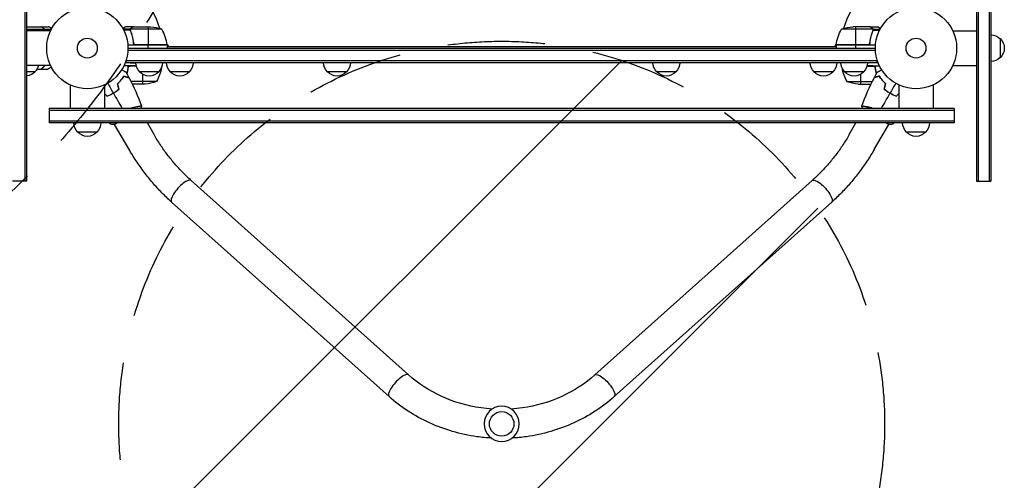
# Model space of a CAD drawing. Units: millimetres. Extents: x -5011 to 5013, y -3744 to 4187.
# Drawn here: x -88 to 1197, y -1647 to -1045 of the extents above; entities that cross this region are included whole.
import ezdxf

# ---------------------------------------------------------------- set-up
doc = ezdxf.new("R2010")
doc.units = ezdxf.units.MM
doc.header["$LTSCALE"] = 20
doc.linetypes.add('HIDDEN', pattern=[9.525, 6.35, -3.175])
for name, color, linetype in [('2d', 230, 'Continuous'), ('AS-Free_Space', 31, 'HIDDEN'), ('AS-Free_Space_Hatch', 31, 'Continuous')]:
    doc.layers.add(name, color=color, linetype=linetype)

msp = doc.modelspace()

# ---------------------------------------------------------------- hatches: boundary and pattern name
at = {"layer": 'AS-Free_Space_Hatch'}
h = msp.add_hatch(dxfattribs=at)
h.set_pattern_fill('ANSI31', color=256, scale=100, angle=180, style=0)
edge = h.paths.add_edge_path()
edge.add_line((-1367, -1541), (-2379.1, -2537.2))
edge.add_arc((-3080.6, -1824.5), 1000, 134.5466, 314.5466, ccw=False)
edge.add_line((-3782.1, -1111.9), (-2770, -115.6))
edge.add_arc((-1367, -1541), 2000, 90, 134.5466, ccw=False)
edge.add_line((-1367, 459), (-784.3, 459))
edge.add_arc((-784.3, -541), 1000, -90, 90, ccw=False)
edge.add_line((-784.3, -1541), (-1367, -1541))
h = msp.add_hatch(dxfattribs=at)
h.set_pattern_fill('ANSI31', color=256, scale=100, angle=180, style=0)
edge = h.paths.add_edge_path()
edge.add_arc((541, -1573), 500, 0, 360)

# ---------------------------------------------------------------- linework, layer by layer
at = {"layer": '2d'}
for p, q in [((-81.3, -1256), (-81.3, 174)), ((-78.8, -1256), (-78.8, 174)), ((1160.8, 174), (1160.8, -1256)), ((1163.3, 174), (1163.3, -1256)), ((1177.3, 174), (1177.3, -1256)), ((1179.8, 174), (1179.8, -1256)), ((-78.8, -1054), (-60.5, -1054)), ((-60.3, -1054), (-50.5, -1054)), ((-60.3, -1054), (-60.3, -1054.1)), ((60.3, -1054), (50.5, -1054)), ((60.3, -1054), (60.3, -1054.1)), ((60.5, -1054), (82.4, -1054)), ((79.3, -1054), (79.3, -1077.8)), ((1021.5, -1054), (999.6, -1054)), ((1002.8, -1054), (1002.8, -1077.8)), ((1021.7, -1054), (1031.5, -1054)), ((1021.7, -1054), (1021.7, -1054.1)), ((-78.8, -1057.3), (-56.4, -1057.3)), ((-48, -1059.5), (-78.8, -1059.5)), ((-57.5, -1055.6), (-57.5, -1055.8)), ((-56.3, -1057), (-46.7, -1057)), ((-56.3, -1057), (-56.3, -1057.6)), ((-56.3, -1058.8), (-56.3, -1059.5)), ((-56.2, -1058.2), (-56.2, -1058.2)), ((-56, -1058.3), (-47.4, -1058.3)), ((56.3, -1057), (46.7, -1057)), ((56, -1058.3), (47.4, -1058.3)), ((56, -1058.2), (56, -1058.2)), ((56.3, -1057), (56.3, -1057.6)), ((56.3, -1058.8), (56.3, -1059.5)), ((97.3, -1057.3), (56.4, -1057.3)), ((57.5, -1055.6), (57.5, -1055.8)), ((57.5, -1062.2), (57.5, -1062.8)), ((1025.6, -1057.3), (984.8, -1057.3)), ((1024.5, -1055.6), (1024.5, -1055.8)), ((1024.5, -1062.2), (1024.5, -1062.8)), ((1025.7, -1057), (1035.3, -1057)), ((1025.7, -1057), (1025.7, -1057.6)), ((1025.7, -1058.8), (1025.7, -1059.5)), ((1025.8, -1058.2), (1025.8, -1058.2)), ((1026, -1058.3), (1034.6, -1058.3)), ((1130, -1059.5), (1160.8, -1059.5)), ((104.3, -1078), (52.8, -1078)), ((60.3, -1074.2), (60.3, -1075.7)), ((104.2, -1077.6), (62.4, -1077.6)), ((63.4, -1077.8), (104.2, -1077.8)), ((79.3, -1082), (79.3, -1078)), ((104.1, -1076.7), (106, -1080)), ((104.3, -1078), (104.3, -1082)), ((976, -1080), (977.9, -1076.7)), ((1019.6, -1077.6), (977.8, -1077.6)), ((977.8, -1077.8), (1018.6, -1077.8)), ((1029.2, -1078), (977.8, -1078)), ((977.8, -1078), (977.8, -1082)), ((1002.8, -1078), (1002.8, -1082)), ((1021.7, -1074.2), (1021.7, -1075.7)), ((1191.8, -1069.5), (1191.8, -1094.5)), ((52.9, -1084.5), (1029.1, -1084.5)), ((53, -1082), (1029, -1082)), ((104.3, -1080), (977.8, -1080)), ((-48, -1104.5), (-78.8, -1104.5)), ((63.8, -1105), (47.7, -1105)), ((50.8, -1101), (50.8, -1097.1)), ((1031.2, -1098.5), (50.8, -1098.5)), ((1031.2, -1101), (50.8, -1101)), ((63.9, -1105.4), (55.4, -1105.4)), ((55.8, -1101), (63.3, -1101.1)), ((56.4, -1105.2), (63.9, -1105.2)), ((1025.6, -1105.2), (1018.1, -1105.2)), ((1018.1, -1105.4), (1026.6, -1105.4)), ((1018.2, -1105), (1034.3, -1105)), ((1026.2, -1101), (1018.7, -1101.1)), ((1031.2, -1101), (1031.2, -1097.1)), ((1130, -1104.5), (1160.8, -1104.5)), ((-68.3, -1113), (-78.8, -1113)), ((93.3, -1113), (68.3, -1113)), ((72.3, -1129), (72.3, -1116.2)), ((133.3, -1113), (108.3, -1113)), ((338.5, -1113), (313.5, -1113)), ((768.5, -1113), (743.5, -1113)), ((973.7, -1113), (948.7, -1113)), ((1013.7, -1113), (988.7, -1113)), ((1009.8, -1129), (1009.8, -1116.2)), ((-22.5, -1130), (-22.5, -1160.8)), ((22.5, -1130), (22.5, -1160.8)), ((42.6, -1125.6), (42.3, -1125.6)), ((90.3, -1125.7), (57.1, -1125.7)), ((75.4, -1129), (58.7, -1129)), ((991.8, -1125.7), (1024.9, -1125.7)), ((1006.6, -1129), (1023.3, -1129)), ((1039.4, -1125.6), (1039.7, -1125.6)), ((1059.5, -1130), (1059.5, -1160.8)), ((1104.5, -1130), (1104.5, -1160.8)), ((-50, -1160.8), (-50, -1179.8)), ((1132, -1160.8), (-50, -1160.8)), ((1132, -1163.3), (-50, -1163.3)), ((65.9, -1158.1), (65.9, -1158.1)), ((1016.1, -1158.1), (1016.1, -1158.1)), ((1132, -1160.8), (1132, -1179.8)), ((1132, -1177.3), (-50, -1177.3)), ((1132, -1179.8), (-50, -1179.8)), ((35.1, -1181.8), (38.6, -1179.8)), ((54.2, -1213.8), (35.5, -1181.6)), ((87.1, -1194.8), (78.4, -1179.8)), ((994.9, -1194.8), (1003.6, -1179.8)), ((1027.8, -1213.8), (1046.5, -1181.6)), ((1043.4, -1179.8), (1046.9, -1181.8)), ((12.5, -1191.8), (-12.5, -1191.8)), ((1094.5, -1191.8), (1069.5, -1191.8)), ((-78.8, -1256), (-97.8, -1256)), ((419.3, -1509), (135.5, -1254.9)), ((946.5, -1254.9), (662.7, -1509)), ((1160.8, -1256), (1179.8, -1256)), ((394, -1537.3), (110.1, -1283.3)), ((971.9, -1283.3), (688, -1537.3))]:
    msp.add_line(p, q, dxfattribs=at)
for centre, radius in [((0, -1082), 53), ((1082, -1082), 53), ((0, -1082), 13), ((1082, -1082), 13), ((541, -1573), 16)]:
    msp.add_circle(centre, radius, dxfattribs=at)
at = {"layer": '2d', "extrusion": (0, 0, -1)}
msp.add_circle((-541, -1573), 23, dxfattribs=at)
at = {"layer": '2d'}
for centre, radius, start, end in [((0, -1082), 98, 15.2001, 74.7999), ((1082, -1082), 98, 105.2001, 164.7999), ((54.5, -1083.3), 50, 6.4728, 31.3497), ((0, -1082), 98, 2.3393, 2.4563), ((1082, -1082), 98, 177.5437, 177.6607), ((1034.5, -1099.7), 50, 188.8759, 211.3497)]:
    msp.add_arc(centre, radius, start, end, dxfattribs=at)
at = {"layer": '2d', "extrusion": (0, 0, -1)}
for centre, radius, start, end in [((-79.3, -1103.9), 50, 93.6243, 111.1002), ((-1002.8, -1103.9), 50, 68.8998, 86.3757), ((-1027.5, -1083.3), 50, 6.4728, 31.3497), ((-1179.6, -1081.5), 17, 90.6413, 135.8135), ((-101.3, -1078), 3, 173.5272, 176.8088), ((-980.8, -1078), 3, 3.1912, 6.4728), ((-1180.3, -1082), 17, 132.6679, 227.3321), ((80.3, -1100.8), 17, 192.5373, 225.8135), ((-80.3, -1100.8), 17, 314.1865, 359.3587), ((-81.3, -1100.8), 17, 180.6413, 225.8135), ((-120.3, -1100.8), 17, 314.1865, 359.3587), ((-121.3, -1100.8), 17, 180.6413, 225.8135), ((-325.5, -1100.8), 17, 314.1865, 359.3587), ((-326.5, -1100.8), 17, 180.6413, 225.8135), ((-755.5, -1100.8), 17, 314.1865, 359.3587), ((-756.5, -1100.8), 17, 180.6413, 225.8135), ((-960.7, -1100.8), 17, 314.1865, 359.3587), ((-961.7, -1100.8), 17, 180.6413, 225.8135), ((-1000.7, -1100.8), 17, 314.1865, 359.3587), ((-1001.7, -1100.8), 17, 180.6413, 225.8135), ((-1179.6, -1082.5), 17, 224.1865, 269.3587), ((80.8, -1101.5), 17, 222.6679, 263.2437), ((-80.8, -1101.5), 17, 222.6679, 317.3321), ((-47.5, -1099.7), 50, 188.8759, 211.3497), ((-120.8, -1101.5), 17, 222.6679, 317.3321), ((-326, -1101.5), 17, 222.6679, 317.3321), ((-756, -1101.5), 17, 222.6679, 317.3321), ((-961.2, -1101.5), 17, 222.6679, 317.3321), ((-1001.2, -1101.5), 17, 222.6679, 317.3321), ((-72.3, -1079.1), 50, 248.8998, 266.3757), ((-1009.8, -1079.1), 50, 273.6243, 291.1002), ((0.5, -1179.6), 17, 314.1865, 359.3587), ((-0.5, -1179.6), 17, 180.6413, 225.8135), ((-1081.5, -1179.6), 17, 314.1865, 359.3587), ((-1082.5, -1179.6), 17, 180.6413, 225.8135), ((0, -1180.3), 17, 222.6679, 317.3321), ((-1082, -1180.3), 17, 222.6679, 317.3321)]:
    msp.add_arc(centre, radius, start, end, dxfattribs=at)
at = {"layer": '2d'}
for centre in [(122.8, -1269.1), (406.6, -1523.2)]:
    msp.add_ellipse(centre, major_axis=(12.7, 14.2), ratio=0.315277, start_param=0, end_param=3.141593, dxfattribs=at)
at = {"layer": '2d', "extrusion": (0, 0, -1)}
for centre in [(959.2, -1269.1), (675.4, -1523.2)]:
    msp.add_ellipse(centre, major_axis=(-12.7, 14.2), ratio=0.315277, start_param=0, end_param=3.141593, dxfattribs=at)
at = {"layer": '2d'}
for points, knots in [([(-57.7, -1055.6), (-58.4, -1055.2), (-59, -1054.9), (-60, -1054.3), (-60.3, -1054.1), (-60.5, -1054)], [0, 0, 0, 0, 0.00517024, 0.00517024, 0.01034048, 0.01034048, 0.01034048, 0.01034048]), ([(-46.4, -1056.4), (-46.8, -1056.1), (-47.2, -1055.9), (-47.9, -1055.5), (-48.2, -1055.3), (-48.6, -1055.1), (-48.8, -1055), (-49, -1054.9), (-49.1, -1054.8), (-49.1, -1054.8), (-50.1, -1054.2), (-50.5, -1054), (-50.5, -1054)], [0.0535022, 0.0535022, 0.0535022, 0.0535022, 0.125, 0.125, 0.1875, 0.1875, 0.21875, 0.234375, 0.234375, 0.25, 0.25, 0.5, 0.5, 0.5, 0.5]), ([(50.5, -1054), (50.5, -1054), (50.4, -1054.1), (50.1, -1054.2), (49.9, -1054.3), (49.7, -1054.5), (49.6, -1054.5), (49.4, -1054.6), (49.3, -1054.7), (49.3, -1054.7), (48.5, -1055.1), (47.6, -1055.7), (46.4, -1056.4)], [0.5, 0.5, 0.5, 0.5, 0.625, 0.625, 0.6875, 0.6875, 0.71875, 0.734375, 0.734375, 0.75, 0.75, 0.9464969, 0.9464969, 0.9464969, 0.9464969]), ([(60.5, -1054), (60.3, -1054.1), (60, -1054.3), (59, -1054.9), (58.4, -1055.2), (57.7, -1055.6)], [0, 0, 0, 0, 0.00517024, 0.00517024, 0.01034048, 0.01034048, 0.01034048, 0.01034048]), ([(1024.3, -1055.6), (1023.6, -1055.2), (1023, -1054.9), (1022, -1054.3), (1021.7, -1054.1), (1021.5, -1054)], [0, 0, 0, 0, 0.00517024, 0.00517024, 0.01034048, 0.01034048, 0.01034048, 0.01034048]), ([(1035.6, -1056.4), (1035.2, -1056.1), (1034.8, -1055.9), (1034.1, -1055.5), (1033.8, -1055.3), (1033.4, -1055.1), (1033.2, -1055), (1033, -1054.9), (1032.9, -1054.8), (1032.9, -1054.8), (1031.9, -1054.2), (1031.5, -1054), (1031.5, -1054)], [0.0535022, 0.0535022, 0.0535022, 0.0535022, 0.125, 0.125, 0.1875, 0.1875, 0.21875, 0.234375, 0.234375, 0.25, 0.25, 0.5, 0.5, 0.5, 0.5]), ([(-56.5, -1056.9), (-56.6, -1056.6), (-56.8, -1056.4), (-57.1, -1056.1), (-57.2, -1056), (-57.4, -1055.8), (-57.6, -1055.7), (-57.7, -1055.6)], [0, 0, 0, 0, 0.00218234, 0.00218234, 0.003273511, 0.003273511, 0.004364681, 0.004364681, 0.004364681, 0.004364681]), ([(-57.5, -1055.6), (-57.4, -1055.7), (-57.2, -1055.8), (-57, -1055.9), (-57, -1056), (-56.9, -1056.1), (-56.8, -1056.1), (-56.8, -1056.2), (-56.8, -1056.2), (-56.8, -1056.2), (-56.7, -1056.2), (-56.7, -1056.2), (-56.5, -1056.5), (-56.4, -1056.7), (-56.3, -1057)], [0, 0, 0, 0, 0.25, 0.25, 0.375, 0.375, 0.4375, 0.46875, 0.484375, 0.492187, 0.492187, 0.5, 0.5, 1, 1, 1, 1]), ([(-56.3, -1057), (-56.2, -1057), (-56.2, -1057.1), (-56.1, -1057.3), (-56.1, -1057.4), (-56.1, -1057.6), (-56, -1057.7), (-56, -1057.9), (-56, -1058.1), (-56, -1058.2)], [0, 0, 0, 0, 0.00051115, 0.00051115, 0.001022301, 0.001022301, 0.001533451, 0.001533451, 0.002044601, 0.002044601, 0.002044601, 0.002044601]), ([(56, -1057.9), (56, -1057.7), (56.1, -1057.5), (56.2, -1057.2), (56.2, -1057.1), (56.3, -1057)], [0.000526185, 0.000526185, 0.000526185, 0.000526185, 0.001315456, 0.001315456, 0.002104727, 0.002104727, 0.002104727, 0.002104727]), ([(56.2, -1058.2), (56.2, -1058), (56.2, -1057.9), (56.3, -1057.6), (56.3, -1057.4), (56.4, -1057.3)], [0.001328787, 0.001328787, 0.001328787, 0.001328787, 0.001872455, 0.001872455, 0.002416124, 0.002416124, 0.002416124, 0.002416124]), ([(56.2, -1059.3), (57.2, -1061.8), (58, -1064.3), (59, -1068.3), (59.3, -1069.7), (59.7, -1071.8), (59.9, -1072.5), (60.1, -1073.9), (60.2, -1074.6), (60.2, -1075.3)], [0, 0, 0, 0, 0.00869705, 0.00869705, 0.01304558, 0.01304558, 0.01521984, 0.01521984, 0.01739411, 0.01739411, 0.01739411, 0.01739411]), ([(56.3, -1057), (56.3, -1056.8), (56.4, -1056.7), (56.5, -1056.5), (56.6, -1056.4), (56.7, -1056.3), (56.7, -1056.3), (56.7, -1056.3), (56.7, -1056.3), (56.7, -1056.2), (56.7, -1056.2), (57, -1056), (57.2, -1055.8), (57.5, -1055.6)], [0, 0, 0, 0, 0.25, 0.25, 0.375, 0.4375, 0.46875, 0.484375, 0.492188, 0.492188, 0.5, 0.5, 1, 1, 1, 1]), ([(60.4, -1075.1), (60.1, -1072.3), (59.6, -1069.5), (58.2, -1064.3), (57.4, -1061.7), (56.4, -1059.3)], [0, 0, 0, 0, 0.00859307, 0.00859307, 0.01718614, 0.01718614, 0.01718614, 0.01718614]), ([(57.7, -1055.6), (57.6, -1055.7), (57.4, -1055.8), (57.2, -1056), (57.1, -1056.1), (56.8, -1056.4), (56.6, -1056.6), (56.5, -1056.9)], [0, 0, 0, 0, 0.001089402, 0.001089402, 0.002178803, 0.002178803, 0.004357607, 0.004357607, 0.004357607, 0.004357607]), ([(1025.6, -1059.3), (1024.6, -1061.7), (1023.8, -1064.3), (1022.4, -1069.5), (1021.9, -1072.3), (1021.6, -1075.1)], [0, 0, 0, 0, 0.00859307, 0.00859307, 0.01718614, 0.01718614, 0.01718614, 0.01718614]), ([(1021.8, -1075.3), (1022.1, -1072.5), (1022.6, -1069.7), (1023.4, -1066.4), (1023.6, -1065.7), (1024, -1064.4), (1024.2, -1063.7), (1024.8, -1061.8), (1025.3, -1060.6), (1025.8, -1059.3)], [0.00267622, 0.00267622, 0.00267622, 0.00267622, 0.01136401, 0.01136401, 0.01353595, 0.01353595, 0.0157079, 0.0157079, 0.0200518, 0.0200518, 0.0200518, 0.0200518]), ([(1025.5, -1056.9), (1025.4, -1056.6), (1025.2, -1056.4), (1024.9, -1056.1), (1024.8, -1056), (1024.6, -1055.8), (1024.4, -1055.7), (1024.3, -1055.6)], [0, 0, 0, 0, 0.00218234, 0.00218234, 0.003273511, 0.003273511, 0.004364681, 0.004364681, 0.004364681, 0.004364681]), ([(1024.5, -1055.6), (1024.6, -1055.7), (1024.8, -1055.8), (1025, -1055.9), (1025, -1056), (1025.1, -1056.1), (1025.2, -1056.1), (1025.2, -1056.2), (1025.2, -1056.2), (1025.2, -1056.2), (1025.3, -1056.2), (1025.3, -1056.2), (1025.5, -1056.5), (1025.6, -1056.7), (1025.7, -1057)], [0, 0, 0, 0, 0.25, 0.25, 0.375, 0.375, 0.4375, 0.46875, 0.484375, 0.492187, 0.492187, 0.5, 0.5, 1, 1, 1, 1]), ([(1025.7, -1057), (1025.8, -1057), (1025.8, -1057.1), (1025.9, -1057.3), (1025.9, -1057.4), (1025.9, -1057.6), (1026, -1057.7), (1026, -1057.9), (1026, -1058.1), (1026, -1058.2)], [0, 0, 0, 0, 0.00051115, 0.00051115, 0.001022301, 0.001022301, 0.001533451, 0.001533451, 0.002044601, 0.002044601, 0.002044601, 0.002044601]), ([(1026, -1058.3), (1026, -1058.3), (1026, -1058.3), (1026, -1058.4), (1026, -1058.5), (1026, -1058.5)], [0.0011248438, 0.0011248438, 0.0011248438, 0.0011248438, 0.0011559761, 0.0011559761, 0.0013555311, 0.0013555311, 0.0013555311, 0.0013555311]), ([(1035.6, -1056.4), (1035.3, -1056.2), (1035, -1056), (1034.5, -1055.7), (1034.2, -1055.6), (1033.9, -1055.4)], [0.07976765, 0.07976765, 0.07976765, 0.07976765, 0.125, 0.125, 0.17720569, 0.17720569, 0.17720569, 0.17720569]), ([(63.2, -1078), (63, -1078), (62.8, -1078), (62.5, -1077.9), (62.3, -1077.9), (62, -1077.7), (61.8, -1077.7), (61.5, -1077.5), (61.3, -1077.4), (61.1, -1077.1), (60.9, -1077), (60.7, -1076.7), (60.6, -1076.5), (60.5, -1076.2), (60.4, -1076), (60.3, -1075.7), (60.3, -1075.5), (60.2, -1075.3)], [0, 0, 0, 0, 0.000547172, 0.000547172, 0.001094344, 0.001094344, 0.001641516, 0.001641516, 0.002188688, 0.002188688, 0.00273586, 0.00273586, 0.003283032, 0.003283032, 0.003830204, 0.003830204, 0.004377377, 0.004377377, 0.004377377, 0.004377377]), ([(62.4, -1077.6), (62.1, -1077.5), (61.9, -1077.4), (61.5, -1077.2), (61.4, -1077.1), (61.2, -1076.9), (61.1, -1076.8), (60.9, -1076.4), (60.7, -1076.2), (60.5, -1075.7), (60.4, -1075.4), (60.4, -1075.1)], [0.001013661, 0.001013661, 0.001013661, 0.001013661, 0.001852653, 0.001852653, 0.002272148, 0.002272148, 0.002691644, 0.002691644, 0.003530636, 0.003530636, 0.004369628, 0.004369628, 0.004369628, 0.004369628]), ([(1021.8, -1075.3), (1021.7, -1075.5), (1021.7, -1075.7), (1021.6, -1076), (1021.5, -1076.2), (1021.4, -1076.5), (1021.3, -1076.7), (1021.1, -1077), (1020.9, -1077.1), (1020.7, -1077.4), (1020.5, -1077.5), (1020.2, -1077.7), (1020, -1077.7), (1019.7, -1077.9), (1019.5, -1077.9), (1019.2, -1078), (1019, -1078), (1018.8, -1078)], [0, 0, 0, 0, 0.000547232, 0.000547232, 0.001094464, 0.001094464, 0.001641696, 0.001641696, 0.002188928, 0.002188928, 0.002736159, 0.002736159, 0.003283391, 0.003283391, 0.003830623, 0.003830623, 0.004377855, 0.004377855, 0.004377855, 0.004377855]), ([(1021.6, -1075.1), (1021.6, -1075.4), (1021.5, -1075.7), (1021.3, -1076.1), (1021.3, -1076.2), (1021.1, -1076.4), (1021, -1076.6), (1020.8, -1076.9), (1020.6, -1077.1), (1020.2, -1077.3), (1020.1, -1077.4), (1019.9, -1077.5), (1019.7, -1077.6), (1019.6, -1077.6)], [0, 0, 0, 0, 0.000839577, 0.000839577, 0.001259366, 0.001259366, 0.001679155, 0.001679155, 0.002518732, 0.002518732, 0.002938521, 0.002938521, 0.00335831, 0.00335831, 0.00335831, 0.00335831]), ([(-55.8, -1105), (-56.3, -1105.6), (-56.8, -1106.1), (-57.8, -1107), (-58.2, -1107.4), (-58.8, -1108), (-59, -1108.2), (-59.3, -1108.6), (-59.5, -1108.7), (-59.9, -1109.1), (-60.1, -1109.4), (-60.3, -1109.6), (-60.4, -1109.6), (-60.5, -1109.7), (-60.5, -1109.8), (-60.5, -1109.8), (-60.5, -1109.8), (-60.6, -1109.8), (-60.6, -1109.8), (-60.6, -1109.8), (-60.6, -1109.8), (-60.6, -1109.8)], [0, 0, 0, 0, 0.00350666, 0.00350666, 0.00701332, 0.00701332, 0.00876665, 0.00876665, 0.01051997, 0.01051997, 0.01402663, 0.01402663, 0.01577996, 0.01577996, 0.01753329, 0.01753329, 0.02103995, 0.02103995, 0.02454661, 0.02454661, 0.02744921, 0.02744921, 0.02744921, 0.02744921]), ([(-55.5, -1105), (-56.1, -1105.6), (-56.6, -1106.1), (-57.5, -1107), (-57.9, -1107.5), (-58.5, -1108.1), (-58.7, -1108.2), (-59, -1108.6), (-59.2, -1108.7), (-59.6, -1109.2), (-59.8, -1109.4), (-60.1, -1109.6), (-60.1, -1109.7), (-60.2, -1109.7), (-60.2, -1109.7), (-60.2, -1109.8), (-60.2, -1109.8), (-60.3, -1109.8), (-60.3, -1109.8), (-60.3, -1109.8), (-60.3, -1109.8), (-60.3, -1109.8), (-60.3, -1109.8), (-60.3, -1109.8)], [0, 0, 0, 0, 0.0035063, 0.0035063, 0.0070126, 0.0070126, 0.00876575, 0.00876575, 0.0105189, 0.0105189, 0.0140252, 0.0140252, 0.01577835, 0.01577835, 0.01665493, 0.01665493, 0.0175315, 0.0175315, 0.02103781, 0.02103781, 0.02454411, 0.02454411, 0.0274484, 0.0274484, 0.0274484, 0.0274484]), ([(51.8, -1115.7), (51.9, -1115.4), (51.9, -1115.1), (52.2, -1114), (52.4, -1113.2), (52.7, -1111.6), (52.8, -1110.8), (53.2, -1108.3), (53.4, -1106.7), (53.5, -1105)], [0.00901447, 0.00901447, 0.00901447, 0.00901447, 0.01003251, 0.01003251, 0.01254064, 0.01254064, 0.01504877, 0.01504877, 0.02006502, 0.02006502, 0.02006502, 0.02006502]), ([(53.4, -1107.9), (53.4, -1107.6), (53.5, -1107.3), (53.7, -1106.9), (53.7, -1106.8), (53.9, -1106.6), (54, -1106.4), (54.2, -1106.1), (54.4, -1105.9), (54.8, -1105.7), (54.9, -1105.6), (55.1, -1105.5), (55.3, -1105.4), (55.4, -1105.4)], [0, 0, 0, 0, 0.000839577, 0.000839577, 0.001259366, 0.001259366, 0.001679155, 0.001679155, 0.002518732, 0.002518732, 0.002938521, 0.002938521, 0.00335831, 0.00335831, 0.00335831, 0.00335831]), ([(1026.6, -1105.4), (1026.9, -1105.5), (1027.1, -1105.6), (1027.5, -1105.8), (1027.6, -1105.9), (1027.8, -1106.1), (1027.9, -1106.2), (1028.1, -1106.6), (1028.3, -1106.8), (1028.5, -1107.3), (1028.6, -1107.6), (1028.6, -1107.9)], [0.001013661, 0.001013661, 0.001013661, 0.001013661, 0.001852653, 0.001852653, 0.002272148, 0.002272148, 0.002691644, 0.002691644, 0.003530636, 0.003530636, 0.004369628, 0.004369628, 0.004369628, 0.004369628]), ([(1028.5, -1105), (1028.8, -1108.4), (1029.2, -1111.6), (1030.1, -1115.1), (1030.1, -1115.4), (1030.2, -1115.7)], [0, 0, 0, 0, 0.0100259, 0.0100259, 0.01111126, 0.01111126, 0.01111126, 0.01111126]), ([(-46.8, -1106.8), (-47, -1106.9), (-47.2, -1107), (-48.1, -1107.5), (-48.8, -1107.9), (-49.7, -1108.5), (-50, -1108.6), (-50.5, -1109), (-50.8, -1109.1), (-51.2, -1109.4), (-51.4, -1109.5), (-51.8, -1109.7), (-51.9, -1109.8), (-52.2, -1109.9), (-52.3, -1109.9), (-52.3, -1110), (-52.3, -1110), (-52.3, -1110), (-52.3, -1110), (-52.4, -1110), (-52.4, -1110), (-52.4, -1110), (-52.4, -1110), (-52.4, -1110)], [0.00292306, 0.00292306, 0.00292306, 0.00292306, 0.00379004, 0.00379004, 0.00758008, 0.00758008, 0.0094751, 0.0094751, 0.01137012, 0.01137012, 0.01326514, 0.01326514, 0.01516016, 0.01516016, 0.01705518, 0.01705518, 0.01800269, 0.01800269, 0.0189502, 0.0189502, 0.02274024, 0.02274024, 0.02935902, 0.02935902, 0.02935902, 0.02935902]), ([(44.9, -1110.2), (45.1, -1110.3), (45.2, -1110.4), (46.1, -1110.9), (46.8, -1111.3), (47.8, -1111.8), (48.1, -1112), (48.6, -1112.3), (48.9, -1112.4), (49.3, -1112.7), (49.5, -1112.8), (49.9, -1113), (50, -1113.1), (50.2, -1113.2), (50.3, -1113.3), (50.4, -1113.3), (50.4, -1113.3), (50.4, -1113.3), (50.4, -1113.3), (50.4, -1113.3), (50.4, -1113.3), (50.5, -1113.4), (50.5, -1113.4), (50.5, -1113.4)], [0.00292306, 0.00292306, 0.00292306, 0.00292306, 0.00379004, 0.00379004, 0.00758008, 0.00758008, 0.0094751, 0.0094751, 0.01137012, 0.01137012, 0.01326514, 0.01326514, 0.01516016, 0.01516016, 0.01705518, 0.01705518, 0.01800269, 0.01800269, 0.0189502, 0.0189502, 0.02274024, 0.02274024, 0.02935902, 0.02935902, 0.02935902, 0.02935902]), ([(1031.5, -1113.4), (1031.5, -1113.4), (1031.5, -1113.4), (1031.6, -1113.3), (1031.6, -1113.3), (1031.6, -1113.3), (1031.6, -1113.3), (1031.6, -1113.3), (1031.6, -1113.3), (1031.7, -1113.3), (1031.8, -1113.2), (1032.1, -1113), (1032.5, -1112.8), (1033.2, -1112.4), (1033.4, -1112.3), (1034, -1112), (1034.3, -1111.8), (1035.2, -1111.3), (1035.9, -1110.9), (1036.8, -1110.3), (1036.9, -1110.3), (1037.1, -1110.2)], [0.03093242, 0.03093242, 0.03093242, 0.03093242, 0.03756195, 0.03756195, 0.04131815, 0.04131815, 0.04225719, 0.04225719, 0.04319624, 0.04319624, 0.04507434, 0.04507434, 0.04883054, 0.04883054, 0.05070863, 0.05070863, 0.05258673, 0.05258673, 0.05634293, 0.05634293, 0.05718798, 0.05718798, 0.05718798, 0.05718798]), ([(39.5, -1128.5), (40.4, -1127.6), (41.3, -1126.8), (42.9, -1125.1), (43.6, -1124.2), (44.6, -1122.9), (44.9, -1122.5), (45.6, -1121.7), (45.9, -1121.3), (46.7, -1120.1), (47.2, -1119.3), (47.7, -1118.5)], [0, 0, 0, 0, 0.00404294, 0.00404294, 0.00808588, 0.00808588, 0.01010735, 0.01010735, 0.01212882, 0.01212882, 0.01617176, 0.01617176, 0.01617176, 0.01617176]), ([(39.7, -1128.6), (40.6, -1127.7), (41.4, -1126.9), (43, -1125.2), (43.7, -1124.3), (45.1, -1122.7), (45.7, -1121.9), (46.8, -1120.3), (47.3, -1119.5), (47.8, -1118.8)], [0, 0, 0, 0, 0.00398181, 0.00398181, 0.00796362, 0.00796362, 0.01194542, 0.01194542, 0.01592723, 0.01592723, 0.01592723, 0.01592723]), ([(47.7, -1118.5), (48.5, -1118.8), (49.2, -1118.9), (50.4, -1119.3), (51, -1119.4), (51.8, -1119.7), (52.1, -1119.7), (52.5, -1119.8), (52.8, -1119.9), (53.3, -1120.1), (53.6, -1120.1), (53.9, -1120.2), (54, -1120.2), (54.1, -1120.3), (54.1, -1120.3), (54.2, -1120.3), (54.2, -1120.3), (54.2, -1120.3), (54.2, -1120.3), (54.2, -1120.3), (54.2, -1120.3), (54.3, -1120.3), (54.3, -1120.3), (54.3, -1120.3)], [0, 0, 0, 0, 0.0035063, 0.0035063, 0.0070126, 0.0070126, 0.00876575, 0.00876575, 0.0105189, 0.0105189, 0.0140252, 0.0140252, 0.01577835, 0.01577835, 0.01665493, 0.01665493, 0.0175315, 0.0175315, 0.02103781, 0.02103781, 0.02454411, 0.02454411, 0.0274484, 0.0274484, 0.0274484, 0.0274484]), ([(47.8, -1118.8), (48.6, -1119), (49.3, -1119.2), (50.5, -1119.5), (51.1, -1119.7), (51.9, -1119.9), (52.2, -1120), (52.6, -1120.1), (52.9, -1120.1), (53.4, -1120.3), (53.7, -1120.4), (54.1, -1120.5), (54.1, -1120.5), (54.3, -1120.5), (54.3, -1120.5), (54.3, -1120.5), (54.3, -1120.5), (54.4, -1120.5), (54.4, -1120.5), (54.4, -1120.5), (54.4, -1120.5), (54.4, -1120.5)], [0, 0, 0, 0, 0.00350666, 0.00350666, 0.00701332, 0.00701332, 0.00876665, 0.00876665, 0.01051997, 0.01051997, 0.01402663, 0.01402663, 0.01577996, 0.01577996, 0.01753329, 0.01753329, 0.02103995, 0.02103995, 0.02454661, 0.02454661, 0.02744921, 0.02744921, 0.02744921, 0.02744921]), ([(1034.2, -1118.8), (1033.4, -1119), (1032.7, -1119.2), (1031.5, -1119.5), (1030.9, -1119.7), (1030.1, -1119.9), (1029.8, -1120), (1029.4, -1120.1), (1029.1, -1120.1), (1028.6, -1120.3), (1028.3, -1120.4), (1027.9, -1120.5), (1027.9, -1120.5), (1027.7, -1120.5), (1027.7, -1120.5), (1027.7, -1120.5), (1027.7, -1120.5), (1027.6, -1120.5), (1027.6, -1120.5), (1027.6, -1120.5), (1027.6, -1120.5), (1027.6, -1120.5)], [0, 0, 0, 0, 0.00350666, 0.00350666, 0.00701332, 0.00701332, 0.00876665, 0.00876665, 0.01051997, 0.01051997, 0.01402663, 0.01402663, 0.01577996, 0.01577996, 0.01753329, 0.01753329, 0.02103995, 0.02103995, 0.02454661, 0.02454661, 0.02744921, 0.02744921, 0.02744921, 0.02744921]), ([(1034.3, -1118.5), (1033.5, -1118.8), (1032.8, -1118.9), (1031.6, -1119.3), (1031, -1119.4), (1030.2, -1119.7), (1029.9, -1119.7), (1029.5, -1119.8), (1029.2, -1119.9), (1028.7, -1120.1), (1028.4, -1120.1), (1028.1, -1120.2), (1028, -1120.2), (1027.9, -1120.3), (1027.9, -1120.3), (1027.8, -1120.3), (1027.8, -1120.3), (1027.8, -1120.3), (1027.8, -1120.3), (1027.8, -1120.3), (1027.8, -1120.3), (1027.7, -1120.3), (1027.7, -1120.3), (1027.7, -1120.3)], [0, 0, 0, 0, 0.0035063, 0.0035063, 0.0070126, 0.0070126, 0.00876575, 0.00876575, 0.0105189, 0.0105189, 0.0140252, 0.0140252, 0.01577835, 0.01577835, 0.01665493, 0.01665493, 0.0175315, 0.0175315, 0.02103781, 0.02103781, 0.02454411, 0.02454411, 0.0274484, 0.0274484, 0.0274484, 0.0274484]), ([(1042.3, -1128.6), (1041.4, -1127.7), (1040.6, -1126.9), (1039, -1125.2), (1038.3, -1124.3), (1036.9, -1122.7), (1036.3, -1121.9), (1035.2, -1120.3), (1034.7, -1119.5), (1034.2, -1118.8)], [0, 0, 0, 0, 0.00398181, 0.00398181, 0.00796362, 0.00796362, 0.01194542, 0.01194542, 0.01592723, 0.01592723, 0.01592723, 0.01592723]), ([(1042.5, -1128.5), (1041.6, -1127.6), (1040.7, -1126.8), (1039.1, -1125.1), (1038.4, -1124.2), (1037.4, -1122.9), (1037.1, -1122.5), (1036.4, -1121.7), (1036.1, -1121.3), (1035.3, -1120.1), (1034.8, -1119.3), (1034.3, -1118.5)], [0, 0, 0, 0, 0.00404294, 0.00404294, 0.00808588, 0.00808588, 0.01010735, 0.01010735, 0.01212882, 0.01212882, 0.01617176, 0.01617176, 0.01617176, 0.01617176]), ([(25.6, -1144.8), (27, -1144.3), (28.4, -1143.7), (30.5, -1142.8), (31.2, -1142.4), (32.6, -1141.7), (33.3, -1141.3), (34, -1140.9)], [0, 0, 0, 0, 0.004702909, 0.004702909, 0.007054363, 0.007054363, 0.009405818, 0.009405818, 0.009405818, 0.009405818]), ([(25.7, -1144.6), (27, -1144.1), (28.4, -1143.5), (30.5, -1142.6), (31.2, -1142.2), (32.6, -1141.5), (33.2, -1141.1), (33.9, -1140.8)], [0, 0, 0, 0, 0.004616902, 0.004616902, 0.006925353, 0.006925353, 0.009233803, 0.009233803, 0.009233803, 0.009233803]), ([(33.9, -1140.8), (35.3, -1140), (36.6, -1139.1), (38.4, -1137.8), (39, -1137.4), (40.2, -1136.4), (40.8, -1136), (41.3, -1135.5)], [0.009233803, 0.009233803, 0.009233803, 0.009233803, 0.013850802, 0.013850802, 0.016159301, 0.016159301, 0.0184678, 0.0184678, 0.0184678, 0.0184678]), ([(34, -1140.9), (35.4, -1140.1), (36.7, -1139.3), (38.6, -1137.9), (39.2, -1137.5), (40.4, -1136.5), (41, -1136.1), (41.6, -1135.6)], [0.009405818, 0.009405818, 0.009405818, 0.009405818, 0.01410835, 0.01410835, 0.016459616, 0.016459616, 0.018810883, 0.018810883, 0.018810883, 0.018810883]), ([(1040.4, -1135.6), (1041.6, -1136.5), (1042.8, -1137.5), (1044.6, -1138.8), (1045.3, -1139.3), (1046.6, -1140.1), (1047.3, -1140.5), (1048, -1140.9)], [0, 0, 0, 0, 0.004702909, 0.004702909, 0.007054363, 0.007054363, 0.009405818, 0.009405818, 0.009405818, 0.009405818]), ([(1040.7, -1135.5), (1041.8, -1136.5), (1043, -1137.4), (1044.8, -1138.7), (1045.4, -1139.1), (1046.7, -1140), (1047.4, -1140.4), (1048.1, -1140.8)], [0, 0, 0, 0, 0.004616902, 0.004616902, 0.006925353, 0.006925353, 0.009233803, 0.009233803, 0.009233803, 0.009233803]), ([(1048, -1140.9), (1049.3, -1141.7), (1050.7, -1142.4), (1052.8, -1143.4), (1053.6, -1143.7), (1055, -1144.3), (1055.7, -1144.5), (1056.4, -1144.8)], [0.009405818, 0.009405818, 0.009405818, 0.009405818, 0.01410835, 0.01410835, 0.016459616, 0.016459616, 0.018810883, 0.018810883, 0.018810883, 0.018810883]), ([(1048.1, -1140.8), (1049.4, -1141.5), (1050.8, -1142.2), (1052.9, -1143.2), (1053.5, -1143.5), (1054.9, -1144), (1055.6, -1144.3), (1056.3, -1144.6)], [0.009233803, 0.009233803, 0.009233803, 0.009233803, 0.013850802, 0.013850802, 0.016159301, 0.016159301, 0.0184678, 0.0184678, 0.0184678, 0.0184678]), ([(55.6, -1160.8), (56, -1160.7), (56.3, -1160.5), (57.4, -1160.2), (58.1, -1160), (59.5, -1159.5), (60.2, -1159.3), (62.1, -1158.8), (63.4, -1158.6), (65, -1158.2), (65.6, -1158.1), (66.5, -1158), (67, -1157.9), (68.3, -1157.7), (69, -1157.6), (69.8, -1157.6), (70.1, -1157.6), (70.4, -1157.6), (70.6, -1157.6), (70.7, -1157.6), (70.8, -1157.6), (70.8, -1157.6), (70.8, -1157.7), (70.8, -1157.7), (70.9, -1157.7), (70.9, -1157.7), (70.9, -1157.7), (70.9, -1157.7)], [0.17257513, 0.17257513, 0.17257513, 0.17257513, 0.17379425, 0.17379425, 0.17635077, 0.17635077, 0.17890729, 0.17890729, 0.18402032, 0.18402032, 0.18657684, 0.18657684, 0.18913336, 0.18913336, 0.19424639, 0.19424639, 0.19680291, 0.19680291, 0.19935943, 0.19935943, 0.20063769, 0.20063769, 0.20191595, 0.20191595, 0.20447247, 0.20447247, 0.20490292, 0.20490292, 0.20490292, 0.20490292]), ([(1011.1, -1157.7), (1011.1, -1157.7), (1011.1, -1157.7), (1011.1, -1157.7), (1011.2, -1157.7), (1011.2, -1157.6), (1011.2, -1157.6), (1011.2, -1157.6), (1011.3, -1157.6), (1011.5, -1157.6), (1011.9, -1157.6), (1012.7, -1157.6), (1013.1, -1157.6), (1013.8, -1157.7), (1014.2, -1157.8), (1015.5, -1158), (1016.4, -1158.1), (1017.8, -1158.4), (1018.1, -1158.5), (1018.7, -1158.6), (1019, -1158.6), (1019.9, -1158.8), (1020.5, -1159), (1021.8, -1159.3), (1022.5, -1159.5), (1023.6, -1159.8), (1023.9, -1160), (1024.6, -1160.2), (1025, -1160.3), (1025.7, -1160.5), (1026, -1160.7), (1026.4, -1160.8)], [0.12220864, 0.12220864, 0.12220864, 0.12220864, 0.12268837, 0.12268837, 0.12524335, 0.12524335, 0.12652085, 0.12652085, 0.12779834, 0.12779834, 0.13290832, 0.13290832, 0.13546331, 0.13546331, 0.1380183, 0.1380183, 0.14312827, 0.14312827, 0.14440577, 0.14440577, 0.14568326, 0.14568326, 0.14823825, 0.14823825, 0.15079324, 0.15079324, 0.15207073, 0.15207073, 0.15334823, 0.15334823, 0.15456278, 0.15456278, 0.15456278, 0.15456278]), ([(30.1, -1181.2), (30.1, -1181.2), (30.1, -1181.2), (30.1, -1181.2), (30.1, -1181.2), (30.1, -1181.2), (30.1, -1181.1), (30.1, -1181.1), (30.1, -1181), (30.2, -1180.8), (30.4, -1180.5), (30.8, -1179.9), (30.8, -1179.9), (30.8, -1179.8)], [0.12220864, 0.12220864, 0.12220864, 0.12220864, 0.12268837, 0.12268837, 0.12524335, 0.12524335, 0.12652085, 0.12652085, 0.12779834, 0.12779834, 0.13290832, 0.13290832, 0.13366196, 0.13366196, 0.13366196, 0.13366196]), ([(1051.2, -1179.8), (1051.2, -1179.9), (1051.3, -1180), (1051.5, -1180.3), (1051.6, -1180.5), (1051.8, -1180.8), (1051.8, -1180.9), (1051.9, -1181), (1051.9, -1181.1), (1051.9, -1181.1), (1051.9, -1181.2), (1051.9, -1181.2), (1051.9, -1181.2), (1051.9, -1181.2), (1051.9, -1181.2), (1051.9, -1181.2)], [0.19344276, 0.19344276, 0.19344276, 0.19344276, 0.19424639, 0.19424639, 0.19680291, 0.19680291, 0.19935943, 0.19935943, 0.20063769, 0.20063769, 0.20191595, 0.20191595, 0.20447247, 0.20447247, 0.20490292, 0.20490292, 0.20490292, 0.20490292]), ([(135.5, -1254.9), (131.8, -1251.6), (128.2, -1248.2), (121.1, -1240.9), (117.6, -1237.2), (110.9, -1229.3), (107.6, -1225.3), (101.3, -1217), (98.3, -1212.7), (92.5, -1203.9), (89.7, -1199.4), (87.1, -1194.8)], [0.7473699, 0.7473699, 0.7473699, 0.7473699, 0.8367981, 0.8367981, 0.9262263, 0.9262263, 1.0156545, 1.0156545, 1.1050827, 1.1050827, 1.1945109, 1.1945109, 1.1945109, 1.1945109]), ([(994.9, -1194.8), (992.3, -1199.4), (989.5, -1203.9), (983.7, -1212.7), (980.7, -1217), (974.4, -1225.3), (971.1, -1229.3), (964.4, -1237.2), (960.9, -1240.9), (953.8, -1248.2), (950.2, -1251.6), (946.5, -1254.9)], [5.0886744, 5.0886744, 5.0886744, 5.0886744, 5.1781026, 5.1781026, 5.2675308, 5.2675308, 5.356959, 5.356959, 5.4463872, 5.4463872, 5.5358154, 5.5358154, 5.5358154, 5.5358154]), ([(110.1, -1283.3), (105.8, -1279.4), (101.6, -1275.3), (93.3, -1266.9), (89.3, -1262.5), (81.5, -1253.5), (77.8, -1248.8), (70.5, -1239.2), (67.1, -1234.3), (60.4, -1224.2), (57.2, -1219.1), (54.2, -1213.8)], [0.7473699, 0.7473699, 0.7473699, 0.7473699, 0.8367981, 0.8367981, 0.9262263, 0.9262263, 1.0156545, 1.0156545, 1.1050827, 1.1050827, 1.1945109, 1.1945109, 1.1945109, 1.1945109]), ([(1027.8, -1213.8), (1024.8, -1219.1), (1021.6, -1224.2), (1014.9, -1234.3), (1011.5, -1239.2), (1004.2, -1248.8), (1000.5, -1253.5), (992.7, -1262.5), (988.7, -1266.9), (980.4, -1275.3), (976.2, -1279.4), (971.9, -1283.3)], [5.0886744, 5.0886744, 5.0886744, 5.0886744, 5.1781026, 5.1781026, 5.2675308, 5.2675308, 5.356959, 5.356959, 5.4463872, 5.4463872, 5.5358154, 5.5358154, 5.5358154, 5.5358154]), ([(528.6, -1553.6), (523.7, -1553.3), (518.9, -1552.8), (496.1, -1549.6), (478.8, -1544.5), (446.7, -1529.9), (432, -1520.4), (419.4, -1509.1), (419.4, -1509.1), (419.3, -1509)], [4.783909, 4.783909, 4.783909, 4.783909, 4.8691056, 4.8691056, 5.182901, 5.182901, 5.4970603, 5.4970603, 5.4977871, 5.4977871, 5.4977871, 5.4977871]), ([(662.7, -1509), (650.1, -1520.3), (635.4, -1529.9), (603.3, -1544.5), (585.9, -1549.6), (563.2, -1552.8), (558.3, -1553.3), (553.4, -1553.6)], [3.9269908, 3.9269908, 3.9269908, 3.9269908, 4.2411501, 4.2411501, 4.5553093, 4.5553093, 4.640869, 4.640869, 4.640869, 4.640869]), ([(527.5, -1591.6), (521.2, -1591.2), (514.9, -1590.6), (487.2, -1586.7), (466.3, -1580.6), (427.4, -1562.9), (409.5, -1551.3), (394, -1537.3)], [4.7777618, 4.7777618, 4.7777618, 4.7777618, 4.8694686, 4.8694686, 5.1836279, 5.1836279, 5.4977871, 5.4977871, 5.4977871, 5.4977871]), ([(688, -1537.3), (672.5, -1551.3), (654.6, -1562.9), (615.7, -1580.6), (594.8, -1586.7), (567.1, -1590.6), (560.8, -1591.2), (554.5, -1591.6)], [3.9269908, 3.9269908, 3.9269908, 3.9269908, 4.2411501, 4.2411501, 4.5553093, 4.5553093, 4.6470161, 4.6470161, 4.6470161, 4.6470161])]:
    msp.add_open_spline(points, degree=3, knots=knots, dxfattribs=at)
for points in [[(-60.5, -1054), (-60.4, -1054), (-60.4, -1054.1), (-60.3, -1054.1)], [(60.3, -1054.1), (60.4, -1054.1), (60.4, -1054), (60.5, -1054)], [(1021.5, -1054), (1021.6, -1054), (1021.6, -1054.1), (1021.7, -1054.1)], [(-56.5, -1056.9), (-56.5, -1057), (-56.4, -1057.1), (-56.4, -1057.3)], [(-56.4, -1059.3), (-56.4, -1059.4), (-56.5, -1059.4), (-56.5, -1059.5)], [(-56.4, -1057.3), (-56.3, -1057.6), (-56.2, -1057.9), (-56.2, -1058.2)], [(-56.3, -1058.8), (-56.3, -1059), (-56.3, -1059.1), (-56.4, -1059.3)], [(-56.2, -1058.2), (-56.2, -1058.4), (-56.2, -1058.6), (-56.3, -1058.8)], [(-56.3, -1059.5), (-56.2, -1059.4), (-56.2, -1059.4), (-56.2, -1059.3)], [(-56.2, -1058.2), (-56.2, -1058.3), (-56.2, -1058.3), (-56.2, -1058.4)], [(-56.2, -1058.2), (-56.2, -1058.2), (-56.2, -1058.2), (-56.2, -1058.2)], [(-56.2, -1058.2), (-56.2, -1058.2), (-56.2, -1058.2), (-56.2, -1058.2)], [(-56, -1058.3), (-56, -1058.6), (-56.1, -1059), (-56.2, -1059.3)], [(-56, -1058.2), (-56, -1058.2), (-56, -1058.3), (-56, -1058.3)], [(56, -1057.9), (56, -1058), (56, -1058.1), (56, -1058.2)], [(56, -1058.3), (56, -1058.3), (56, -1058.2), (56, -1058.2)], [(56.2, -1059.3), (56.1, -1059), (56, -1058.6), (56, -1058.3)], [(56.4, -1059.3), (56.3, -1059), (56.2, -1058.6), (56.2, -1058.2)], [(56.2, -1058.2), (56.2, -1058.2), (56.2, -1058.2), (56.2, -1058.2)], [(56.2, -1058.2), (56.2, -1058.2), (56.2, -1058.2), (56.2, -1058.2)], [(56.4, -1057.3), (56.4, -1057.1), (56.5, -1057), (56.5, -1056.9)], [(56.8, -1056.2), (56.8, -1056.2), (56.8, -1056.2), (56.8, -1056.1)], [(1025.2, -1056.1), (1025.2, -1056.1), (1025.2, -1056.2), (1025.2, -1056.2)], [(1025.5, -1056.9), (1025.5, -1057), (1025.6, -1057.1), (1025.6, -1057.3)], [(1025.6, -1057.3), (1025.7, -1057.6), (1025.8, -1057.9), (1025.8, -1058.2)], [(1025.7, -1058.8), (1025.7, -1059), (1025.7, -1059.1), (1025.6, -1059.3)], [(1025.8, -1058.2), (1025.8, -1058.4), (1025.8, -1058.6), (1025.7, -1058.8)], [(1025.8, -1058.2), (1025.8, -1058.3), (1025.8, -1058.3), (1025.8, -1058.4)], [(1025.8, -1058.2), (1025.8, -1058.2), (1025.8, -1058.2), (1025.8, -1058.2)], [(1025.8, -1058.2), (1025.8, -1058.2), (1025.8, -1058.2), (1025.8, -1058.2)], [(1026, -1058.3), (1026, -1058.6), (1025.9, -1059), (1025.8, -1059.3)], [(1026, -1058.2), (1026, -1058.2), (1026, -1058.3), (1026, -1058.3)], [(60.2, -1075.3), (60.3, -1076.2), (60.4, -1077.1), (60.5, -1078)], [(60.4, -1075.1), (60.4, -1074.8), (60.3, -1074.5), (60.3, -1074.2)], [(62.4, -1077.6), (62.7, -1077.7), (63, -1077.8), (63.4, -1077.8)], [(1019.6, -1077.6), (1019.3, -1077.7), (1019, -1077.8), (1018.6, -1077.8)], [(-56, -1104.5), (-55.9, -1104.7), (-55.8, -1104.8), (-55.8, -1105)], [(-55.8, -1104.5), (-55.7, -1104.7), (-55.6, -1104.9), (-55.5, -1105)], [(55.4, -1105.4), (55.7, -1105.3), (56, -1105.2), (56.4, -1105.2)], [(1026.6, -1105.4), (1026.3, -1105.3), (1026, -1105.2), (1025.6, -1105.2)], [(-60.6, -1109.8), (-62.3, -1109.8), (-64, -1109.7), (-65.7, -1109.6)], [(-60.6, -1109.8), (-60.6, -1109.8), (-60.6, -1109.8), (-60.6, -1109.8)], [(-60.6, -1109.8), (-60.6, -1109.8), (-60.6, -1109.8), (-60.6, -1109.8)], [(-52.4, -1110), (-55, -1110), (-57.7, -1109.9), (-60.3, -1109.8)], [(50.5, -1113.4), (51.8, -1115.7), (53, -1118), (54.3, -1120.3)], [(51.9, -1116), (52.6, -1113.4), (53.1, -1110.7), (53.4, -1107.9)], [(1027.7, -1120.3), (1029, -1118), (1030.2, -1115.7), (1031.5, -1113.4)], [(1028.6, -1107.9), (1028.9, -1110.7), (1029.4, -1113.4), (1030.1, -1116)], [(26.5, -1127.9), (29, -1132.2), (31.5, -1136.5), (33.9, -1140.8)], [(41.3, -1135.5), (40.7, -1133.2), (40.1, -1130.8), (39.5, -1128.5)], [(41.6, -1135.6), (40.9, -1133.2), (40.3, -1130.9), (39.7, -1128.6)], [(50.7, -1119.6), (50.7, -1119.5), (50.7, -1119.4), (50.8, -1119.4)], [(50.9, -1119.6), (50.9, -1119.5), (50.9, -1119.5), (50.9, -1119.4)], [(54.4, -1120.5), (60.7, -1132.5), (66.2, -1144.9), (70.8, -1157.7)], [(1011.2, -1157.7), (1015.8, -1144.9), (1021.3, -1132.5), (1027.6, -1120.5)], [(1031.1, -1119.4), (1031.1, -1119.5), (1031.1, -1119.5), (1031.1, -1119.6)], [(1031.2, -1119.4), (1031.3, -1119.4), (1031.3, -1119.5), (1031.3, -1119.6)], [(1040.4, -1135.6), (1041.1, -1133.2), (1041.7, -1130.9), (1042.3, -1128.6)], [(1040.7, -1135.5), (1041.3, -1133.2), (1041.9, -1130.8), (1042.5, -1128.5)], [(1055.5, -1127.9), (1053, -1132.2), (1050.5, -1136.5), (1048.1, -1140.8)], [(25.7, -1144.6), (24.6, -1143.5), (23.6, -1142.4), (22.5, -1141.4)], [(25.6, -1144.8), (24.6, -1143.7), (23.5, -1142.7), (22.5, -1141.7)], [(34, -1140.9), (37.9, -1147.6), (41.7, -1154.2), (45.5, -1160.8)], [(1048, -1140.9), (1044.1, -1147.6), (1040.3, -1154.2), (1036.5, -1160.8)], [(1056.3, -1144.6), (1057.4, -1143.5), (1058.4, -1142.4), (1059.5, -1141.4)], [(1056.4, -1144.8), (1057.4, -1143.7), (1058.5, -1142.7), (1059.5, -1141.7)], [(70.9, -1157.7), (70.5, -1158.7), (70.1, -1159.8), (69.6, -1160.8)], [(1011.1, -1157.7), (1011.1, -1157.7), (1011.1, -1157.7), (1011.1, -1157.7)], [(1012.4, -1160.8), (1011.9, -1159.8), (1011.5, -1158.7), (1011.1, -1157.7)], [(30.1, -1181.2), (29.7, -1180.7), (29.3, -1180.3), (29, -1179.8)], [(30.1, -1181.2), (30.1, -1181.2), (30.1, -1181.2), (30.1, -1181.2)], [(35.1, -1181.8), (33.4, -1181.7), (31.7, -1181.5), (30.1, -1181.2)], [(1051.9, -1181.2), (1050.3, -1181.5), (1048.6, -1181.7), (1046.9, -1181.8)], [(1053, -1179.8), (1052.7, -1180.3), (1052.3, -1180.7), (1051.9, -1181.2)]]:
    msp.add_open_spline(points, degree=3, dxfattribs=at)
for points, weights in [([(-57.5, -1055.6), (-59.4, -1054.5), (-60.3, -1054), (-60.3, -1054)], [1, 0.989183671007, 0.983775506511, 0.983775506511]), ([(60.3, -1054), (60.3, -1054), (59.4, -1054.5), (57.5, -1055.6)], [0.983775506511, 0.983775506511, 0.989183671007, 1]), ([(1024.5, -1055.6), (1022.6, -1054.5), (1021.7, -1054), (1021.7, -1054)], [1, 0.989183671007, 0.983775506511, 0.983775506511]), ([(41.3, -1126.7), (41.3, -1126.8), (41.4, -1126.8), (41.4, -1126.9)], [0.996331253531, 0.996199942594, 0.996077018066, 0.995962479948]), ([(1040.6, -1126.9), (1040.6, -1126.8), (1040.7, -1126.8), (1040.7, -1126.7)], [0.995960920851, 0.996075527929, 0.996198521662, 0.996329902049])]:
    msp.add_rational_spline(points, weights, degree=3, dxfattribs=at)
at = {"layer": 'AS-Free_Space', "flags": 128}
msp.add_lwpolyline([(-1367, -1541), (-2379.1, -2537.2, -1), (-3782.1, -1111.9), (-2770, -115.6, -0.196856), (-1367, 459), (-784.3, 459, -1), (-784.3, -1541), (-1367, -1541)], format="xyb", close=True, dxfattribs=at)
at = {"layer": 'AS-Free_Space'}
msp.add_circle((541, -1573), 500, dxfattribs=at)

doc.saveas('drawing.dxf')
